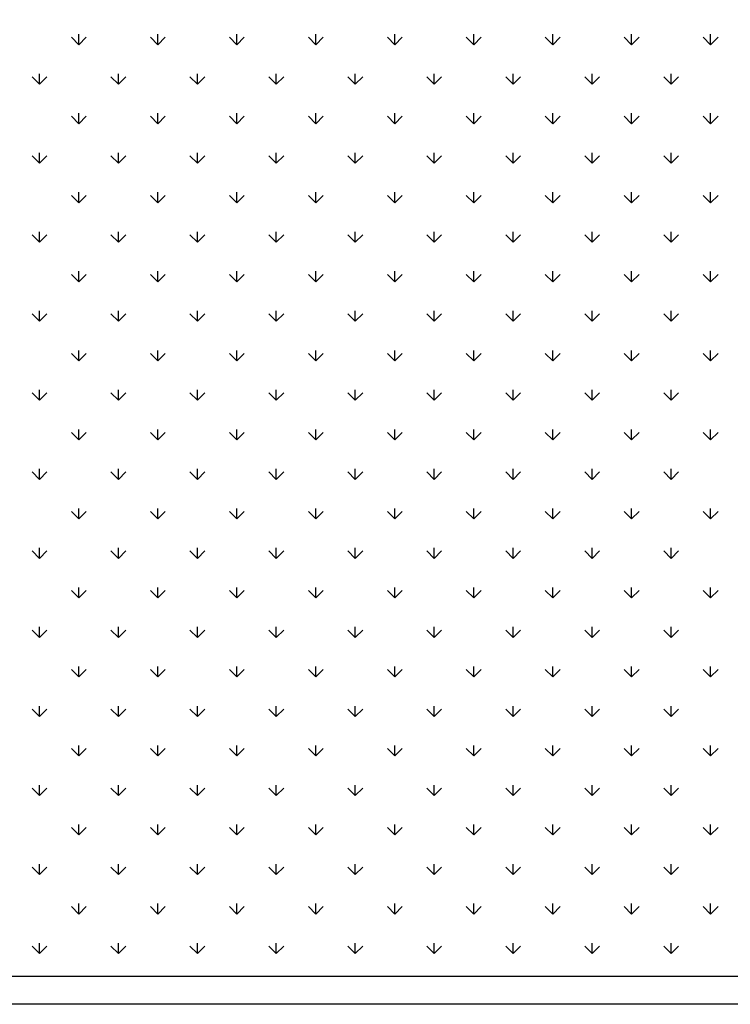
# Model space of a CAD drawing. Extents: x 3668 to 12223, y -4097 to 1843.
# Drawn here: x 10696 to 10709, y -153 to -135 of the extents above; entities that cross this region are included whole.
import ezdxf

# ---------------------------------------------------------------- set-up
doc = ezdxf.new("R2010")
doc.units = 0
doc.header["$MEASUREMENT"] = 0
doc.layers.get('Defpoints').update_dxf_attribs({"linetype": 'CONTINUOUS'})
for name, color, linetype in [('10VBZ1250', 7, 'CONTINUOUS'), ('COTAS', 1, 'CONTINUOUS'), ('Default', 7, 'CONTINUOUS')]:
    doc.layers.add(name, color=color, linetype=linetype)
doc.dimstyles.new('JUAN4', dxfattribs={"dimtxt": 30, "dimasz": 19, "dimexe": 10, "dimexo": 30, "dimgap": 10, "dimtad": 3, "dimdec": 1, "dimdsep": 46, "dimtxsty": 'Standard', "dimcen": 5, "dimclrd": 256, "dimclre": 256, "dimclrt": 1, "dimadec": 0, "dimazin": 0, "dimtp": 0.5, "dimtm": 0.5, "dimtfac": 0.125, "dimtdec": 1, "dimtofl": 0, "dimtmove": 0, "dimatfit": 0, "dimfxl": 1, "dimtolj": 1, "dimtzin": 0, "dimarcsym": 0})

# ---------------------------------------------------------------- blocks, each defined once
blk = doc.blocks.new('*D27')
at = {"layer": 'COTAS', "lineweight": -2, "transparency": 16777216}
for p, q in [((10099.367, -172.127), (10099.367, -602.621)), ((10765.878, -227.127), (10765.878, -602.621)), ((10118.367, -592.621), (10746.878, -592.621))]:
    blk.add_line(p, q, dxfattribs=at)
at = {"layer": 'COTAS', "transparency": 16777216}
for points in [[(10118.367, -589.455), (10118.367, -595.788), (10099.367, -592.621)], [(10746.878, -589.455), (10746.878, -595.788), (10765.878, -592.621)]]:
    blk.add_solid(points, dxfattribs=at)
at = {"layer": 'Defpoints', "color": 0, "transparency": 16777216}
for p in [(10099.367, -142.127), (10765.878, -197.127), (10765.878, -592.621)]:
    blk.add_point(p, dxfattribs=at)
at = {"layer": 'COTAS', "color": 1, "transparency": 16777216, "insert": (10432.623, -567.621), "char_height": 30, "attachment_point": 5}
blk.add_mtext('\\A1;666.5', dxfattribs=at)
blk = doc.blocks.new('*D42')
at = {"layer": 'COTAS', "lineweight": -2, "transparency": 16777216}
for p, q in [((10726.757, 355.063), (11249.499, 355.063)), ((11239.499, -402.737), (11239.499, 336.063)), ((10747.138, -421.737), (11249.499, -421.737))]:
    blk.add_line(p, q, dxfattribs=at)
at = {"layer": 'COTAS', "transparency": 16777216}
for points in [[(11236.332, 336.063), (11242.666, 336.063), (11239.499, 355.063)], [(11236.332, -402.737), (11242.666, -402.737), (11239.499, -421.737)]]:
    blk.add_solid(points, dxfattribs=at)
at = {"layer": 'Defpoints', "color": 0, "transparency": 16777216}
for p in [(10696.757, 355.063), (11239.499, 355.063), (10717.138, -421.737)]:
    blk.add_point(p, dxfattribs=at)
at = {"layer": 'COTAS', "color": 1, "transparency": 16777216, "insert": (11214.499, -33.337), "char_height": 30, "attachment_point": 5, "rotation": 90}
blk.add_mtext('\\A1;776.8', dxfattribs=at)
blk = doc.blocks.new('*D43')
at = {"layer": 'COTAS', "lineweight": -2, "transparency": 16777216}
for p, q in [((10679.467, 249.063), (11061.995, 249.063)), ((11051.995, -402.737), (11051.995, 230.063)), ((10747.138, -421.737), (11061.995, -421.737))]:
    blk.add_line(p, q, dxfattribs=at)
at = {"layer": 'COTAS', "transparency": 16777216}
for points in [[(11048.828, 230.063), (11055.161, 230.063), (11051.995, 249.063)], [(11048.828, -402.737), (11055.161, -402.737), (11051.995, -421.737)]]:
    blk.add_solid(points, dxfattribs=at)
at = {"layer": 'Defpoints', "color": 0, "transparency": 16777216}
for p in [(10649.467, 249.063), (11051.995, 249.063), (10717.138, -421.737)]:
    blk.add_point(p, dxfattribs=at)
at = {"layer": 'COTAS', "color": 1, "transparency": 16777216, "insert": (11026.995, -86.337), "char_height": 30, "attachment_point": 5, "rotation": 90}
blk.add_mtext('\\A1;670.8', dxfattribs=at)

msp = doc.modelspace()

# ---------------------------------------------------------------- linework, layer by layer
at = {"layer": '10VBZ1250', "color": 7, "linetype": 'Continuous'}
for p, q in [((10719.857, -152.237), (10220.877, -152.237)), ((10719.857, -152.737), (10220.877, -152.737))]:
    msp.add_line(p, q, dxfattribs=at)
at = {"layer": 'Default'}
for p, q in [((10697.111, -135.565), (10696.979, -135.433)), ((10697.111, -135.565), (10697.111, -135.378)), ((10697.111, -135.565), (10697.244, -135.433)), ((10698.526, -135.565), (10698.393, -135.433)), ((10698.526, -135.565), (10698.526, -135.378)), ((10698.526, -135.565), (10698.658, -135.433)), ((10699.94, -135.565), (10699.807, -135.433)), ((10699.94, -135.565), (10699.94, -135.378)), ((10699.94, -135.565), (10700.072, -135.433)), ((10701.354, -135.565), (10701.221, -135.433)), ((10701.354, -135.565), (10701.354, -135.378)), ((10701.354, -135.565), (10701.487, -135.433)), ((10702.768, -135.565), (10702.636, -135.433)), ((10702.768, -135.565), (10702.768, -135.378)), ((10702.768, -135.565), (10702.901, -135.433)), ((10704.182, -135.565), (10704.05, -135.433)), ((10704.182, -135.565), (10704.182, -135.378)), ((10704.182, -135.565), (10704.315, -135.433)), ((10705.597, -135.565), (10705.464, -135.433)), ((10705.597, -135.565), (10705.597, -135.378)), ((10705.597, -135.565), (10705.729, -135.433)), ((10707.011, -135.565), (10706.878, -135.433)), ((10707.011, -135.565), (10707.011, -135.378)), ((10707.011, -135.565), (10707.143, -135.433)), ((10708.425, -135.565), (10708.293, -135.433)), ((10708.425, -135.565), (10708.425, -135.378)), ((10708.425, -135.565), (10708.558, -135.433)), ((10696.404, -136.272), (10696.272, -136.14)), ((10696.404, -136.272), (10696.404, -136.085)), ((10696.404, -136.272), (10696.537, -136.14)), ((10697.818, -136.272), (10697.686, -136.14)), ((10697.818, -136.272), (10697.818, -136.085)), ((10697.818, -136.272), (10697.951, -136.14)), ((10699.233, -136.272), (10699.1, -136.14)), ((10699.233, -136.272), (10699.233, -136.085)), ((10699.233, -136.272), (10699.365, -136.14)), ((10700.647, -136.272), (10700.514, -136.14)), ((10700.647, -136.272), (10700.647, -136.085)), ((10700.647, -136.272), (10700.78, -136.14)), ((10702.061, -136.272), (10701.929, -136.14)), ((10702.061, -136.272), (10702.061, -136.085)), ((10702.061, -136.272), (10702.194, -136.14)), ((10703.475, -136.272), (10703.343, -136.14)), ((10703.475, -136.272), (10703.475, -136.085)), ((10703.475, -136.272), (10703.608, -136.14)), ((10704.89, -136.272), (10704.757, -136.14)), ((10704.89, -136.272), (10704.89, -136.085)), ((10704.89, -136.272), (10705.022, -136.14)), ((10706.304, -136.272), (10706.171, -136.14)), ((10706.304, -136.272), (10706.304, -136.085)), ((10706.304, -136.272), (10706.436, -136.14)), ((10707.718, -136.272), (10707.585, -136.14)), ((10707.718, -136.272), (10707.718, -136.085)), ((10707.718, -136.272), (10707.851, -136.14)), ((10697.111, -136.98), (10696.979, -136.847)), ((10697.111, -136.98), (10697.111, -136.792)), ((10697.111, -136.98), (10697.244, -136.847)), ((10698.526, -136.98), (10698.393, -136.847)), ((10698.526, -136.98), (10698.526, -136.792)), ((10698.526, -136.98), (10698.658, -136.847)), ((10699.94, -136.98), (10699.807, -136.847)), ((10699.94, -136.98), (10699.94, -136.792)), ((10699.94, -136.98), (10700.072, -136.847)), ((10701.354, -136.98), (10701.221, -136.847)), ((10701.354, -136.98), (10701.354, -136.792)), ((10701.354, -136.98), (10701.487, -136.847)), ((10702.768, -136.98), (10702.636, -136.847)), ((10702.768, -136.98), (10702.768, -136.792)), ((10702.768, -136.98), (10702.901, -136.847)), ((10704.182, -136.98), (10704.05, -136.847)), ((10704.182, -136.98), (10704.182, -136.792)), ((10704.182, -136.98), (10704.315, -136.847)), ((10705.597, -136.98), (10705.464, -136.847)), ((10705.597, -136.98), (10705.597, -136.792)), ((10705.597, -136.98), (10705.729, -136.847)), ((10707.011, -136.98), (10706.878, -136.847)), ((10707.011, -136.98), (10707.011, -136.792)), ((10707.011, -136.98), (10707.143, -136.847)), ((10708.425, -136.98), (10708.293, -136.847)), ((10708.425, -136.98), (10708.425, -136.792)), ((10708.425, -136.98), (10708.558, -136.847)), ((10696.404, -137.687), (10696.272, -137.554)), ((10696.404, -137.687), (10696.404, -137.499)), ((10696.404, -137.687), (10696.537, -137.554)), ((10697.818, -137.687), (10697.686, -137.554)), ((10697.818, -137.687), (10697.818, -137.499)), ((10697.818, -137.687), (10697.951, -137.554)), ((10699.233, -137.687), (10699.1, -137.554)), ((10699.233, -137.687), (10699.233, -137.499)), ((10699.233, -137.687), (10699.365, -137.554)), ((10700.647, -137.687), (10700.514, -137.554)), ((10700.647, -137.687), (10700.647, -137.499)), ((10700.647, -137.687), (10700.78, -137.554)), ((10702.061, -137.687), (10701.929, -137.554)), ((10702.061, -137.687), (10702.061, -137.499)), ((10702.061, -137.687), (10702.194, -137.554)), ((10703.475, -137.687), (10703.343, -137.554)), ((10703.475, -137.687), (10703.475, -137.499)), ((10703.475, -137.687), (10703.608, -137.554)), ((10704.89, -137.687), (10704.757, -137.554)), ((10704.89, -137.687), (10704.89, -137.499)), ((10704.89, -137.687), (10705.022, -137.554)), ((10706.304, -137.687), (10706.171, -137.554)), ((10706.304, -137.687), (10706.304, -137.499)), ((10706.304, -137.687), (10706.436, -137.554)), ((10707.718, -137.687), (10707.585, -137.554)), ((10707.718, -137.687), (10707.718, -137.499)), ((10707.718, -137.687), (10707.851, -137.554)), ((10697.111, -138.394), (10696.979, -138.261)), ((10697.111, -138.394), (10697.111, -138.206)), ((10697.111, -138.394), (10697.244, -138.261)), ((10698.526, -138.394), (10698.393, -138.261)), ((10698.526, -138.394), (10698.526, -138.206)), ((10698.526, -138.394), (10698.658, -138.261)), ((10699.94, -138.394), (10699.807, -138.261)), ((10699.94, -138.394), (10699.94, -138.206)), ((10699.94, -138.394), (10700.072, -138.261)), ((10701.354, -138.394), (10701.221, -138.261)), ((10701.354, -138.394), (10701.354, -138.206)), ((10701.354, -138.394), (10701.487, -138.261)), ((10702.768, -138.394), (10702.636, -138.261)), ((10702.768, -138.394), (10702.768, -138.206)), ((10702.768, -138.394), (10702.901, -138.261)), ((10704.182, -138.394), (10704.05, -138.261)), ((10704.182, -138.394), (10704.182, -138.206)), ((10704.182, -138.394), (10704.315, -138.261)), ((10705.597, -138.394), (10705.464, -138.261)), ((10705.597, -138.394), (10705.597, -138.206)), ((10705.597, -138.394), (10705.729, -138.261)), ((10707.011, -138.394), (10706.878, -138.261)), ((10707.011, -138.394), (10707.011, -138.206)), ((10707.011, -138.394), (10707.143, -138.261)), ((10708.425, -138.394), (10708.293, -138.261)), ((10708.425, -138.394), (10708.425, -138.206)), ((10708.425, -138.394), (10708.558, -138.261)), ((10696.404, -139.101), (10696.272, -138.968)), ((10696.404, -139.101), (10696.404, -138.913)), ((10696.404, -139.101), (10696.537, -138.968)), ((10697.818, -139.101), (10697.686, -138.968)), ((10697.818, -139.101), (10697.818, -138.913)), ((10697.818, -139.101), (10697.951, -138.968)), ((10699.233, -139.101), (10699.1, -138.968)), ((10699.233, -139.101), (10699.233, -138.913)), ((10699.233, -139.101), (10699.365, -138.968)), ((10700.647, -139.101), (10700.514, -138.968)), ((10700.647, -139.101), (10700.647, -138.913)), ((10700.647, -139.101), (10700.78, -138.968)), ((10702.061, -139.101), (10701.929, -138.968)), ((10702.061, -139.101), (10702.061, -138.913)), ((10702.061, -139.101), (10702.194, -138.968)), ((10703.475, -139.101), (10703.343, -138.968)), ((10703.475, -139.101), (10703.475, -138.913)), ((10703.475, -139.101), (10703.608, -138.968)), ((10704.89, -139.101), (10704.757, -138.968)), ((10704.89, -139.101), (10704.89, -138.913)), ((10704.89, -139.101), (10705.022, -138.968)), ((10706.304, -139.101), (10706.171, -138.968)), ((10706.304, -139.101), (10706.304, -138.913)), ((10706.304, -139.101), (10706.436, -138.968)), ((10707.718, -139.101), (10707.585, -138.968)), ((10707.718, -139.101), (10707.718, -138.913)), ((10707.718, -139.101), (10707.851, -138.968)), ((10697.111, -139.808), (10696.979, -139.675)), ((10697.111, -139.808), (10697.111, -139.62)), ((10697.111, -139.808), (10697.244, -139.675)), ((10698.526, -139.808), (10698.393, -139.675)), ((10698.526, -139.808), (10698.526, -139.62)), ((10698.526, -139.808), (10698.658, -139.675)), ((10699.94, -139.808), (10699.807, -139.675)), ((10699.94, -139.808), (10699.94, -139.62)), ((10699.94, -139.808), (10700.072, -139.675)), ((10701.354, -139.808), (10701.221, -139.675)), ((10701.354, -139.808), (10701.354, -139.62)), ((10701.354, -139.808), (10701.487, -139.675)), ((10702.768, -139.808), (10702.636, -139.675)), ((10702.768, -139.808), (10702.768, -139.62)), ((10702.768, -139.808), (10702.901, -139.675)), ((10704.182, -139.808), (10704.05, -139.675)), ((10704.182, -139.808), (10704.182, -139.62)), ((10704.182, -139.808), (10704.315, -139.675)), ((10705.597, -139.808), (10705.464, -139.675)), ((10705.597, -139.808), (10705.597, -139.62)), ((10705.597, -139.808), (10705.729, -139.675)), ((10707.011, -139.808), (10706.878, -139.675)), ((10707.011, -139.808), (10707.011, -139.62)), ((10707.011, -139.808), (10707.143, -139.675)), ((10708.425, -139.808), (10708.293, -139.675)), ((10708.425, -139.808), (10708.425, -139.62)), ((10708.425, -139.808), (10708.558, -139.675)), ((10696.404, -140.515), (10696.272, -140.382)), ((10696.404, -140.515), (10696.404, -140.328)), ((10696.404, -140.515), (10696.537, -140.382)), ((10697.818, -140.515), (10697.686, -140.382)), ((10697.818, -140.515), (10697.818, -140.328)), ((10697.818, -140.515), (10697.951, -140.382)), ((10699.233, -140.515), (10699.1, -140.382)), ((10699.233, -140.515), (10699.233, -140.328)), ((10699.233, -140.515), (10699.365, -140.382)), ((10700.647, -140.515), (10700.514, -140.382)), ((10700.647, -140.515), (10700.647, -140.328)), ((10700.647, -140.515), (10700.78, -140.382)), ((10702.061, -140.515), (10701.929, -140.382)), ((10702.061, -140.515), (10702.061, -140.328)), ((10702.061, -140.515), (10702.194, -140.382)), ((10703.475, -140.515), (10703.343, -140.382)), ((10703.475, -140.515), (10703.475, -140.328)), ((10703.475, -140.515), (10703.608, -140.382)), ((10704.89, -140.515), (10704.757, -140.382)), ((10704.89, -140.515), (10704.89, -140.328)), ((10704.89, -140.515), (10705.022, -140.382)), ((10706.304, -140.515), (10706.171, -140.382)), ((10706.304, -140.515), (10706.304, -140.328)), ((10706.304, -140.515), (10706.436, -140.382)), ((10707.718, -140.515), (10707.585, -140.382)), ((10707.718, -140.515), (10707.718, -140.328)), ((10707.718, -140.515), (10707.851, -140.382)), ((10697.111, -141.222), (10696.979, -141.09)), ((10697.111, -141.222), (10697.111, -141.035)), ((10697.111, -141.222), (10697.244, -141.09)), ((10698.526, -141.222), (10698.393, -141.09)), ((10698.526, -141.222), (10698.526, -141.035)), ((10698.526, -141.222), (10698.658, -141.09)), ((10699.94, -141.222), (10699.807, -141.09)), ((10699.94, -141.222), (10699.94, -141.035)), ((10699.94, -141.222), (10700.072, -141.09)), ((10701.354, -141.222), (10701.221, -141.09)), ((10701.354, -141.222), (10701.354, -141.035)), ((10701.354, -141.222), (10701.487, -141.09)), ((10702.768, -141.222), (10702.636, -141.09)), ((10702.768, -141.222), (10702.768, -141.035)), ((10702.768, -141.222), (10702.901, -141.09)), ((10704.182, -141.222), (10704.05, -141.09)), ((10704.182, -141.222), (10704.182, -141.035)), ((10704.182, -141.222), (10704.315, -141.09)), ((10705.597, -141.222), (10705.464, -141.09)), ((10705.597, -141.222), (10705.597, -141.035)), ((10705.597, -141.222), (10705.729, -141.09)), ((10707.011, -141.222), (10706.878, -141.09)), ((10707.011, -141.222), (10707.011, -141.035)), ((10707.011, -141.222), (10707.143, -141.09)), ((10708.425, -141.222), (10708.293, -141.09)), ((10708.425, -141.222), (10708.425, -141.035)), ((10708.425, -141.222), (10708.558, -141.09)), ((10696.404, -141.929), (10696.272, -141.797)), ((10696.404, -141.929), (10696.404, -141.742)), ((10696.404, -141.929), (10696.537, -141.797)), ((10697.818, -141.929), (10697.686, -141.797)), ((10697.818, -141.929), (10697.818, -141.742)), ((10697.818, -141.929), (10697.951, -141.797)), ((10699.233, -141.929), (10699.1, -141.797)), ((10699.233, -141.929), (10699.233, -141.742)), ((10699.233, -141.929), (10699.365, -141.797)), ((10700.647, -141.929), (10700.514, -141.797)), ((10700.647, -141.929), (10700.647, -141.742)), ((10700.647, -141.929), (10700.78, -141.797)), ((10702.061, -141.929), (10701.929, -141.797)), ((10702.061, -141.929), (10702.061, -141.742)), ((10702.061, -141.929), (10702.194, -141.797)), ((10703.475, -141.929), (10703.343, -141.797)), ((10703.475, -141.929), (10703.475, -141.742)), ((10703.475, -141.929), (10703.608, -141.797)), ((10704.89, -141.929), (10704.757, -141.797)), ((10704.89, -141.929), (10704.89, -141.742)), ((10704.89, -141.929), (10705.022, -141.797)), ((10706.304, -141.929), (10706.171, -141.797)), ((10706.304, -141.929), (10706.304, -141.742)), ((10706.304, -141.929), (10706.436, -141.797)), ((10707.718, -141.929), (10707.585, -141.797)), ((10707.718, -141.929), (10707.718, -141.742)), ((10707.718, -141.929), (10707.851, -141.797)), ((10697.111, -142.636), (10696.979, -142.504)), ((10697.111, -142.636), (10697.111, -142.449)), ((10697.111, -142.636), (10697.244, -142.504)), ((10698.526, -142.636), (10698.393, -142.504)), ((10698.526, -142.636), (10698.526, -142.449)), ((10698.526, -142.636), (10698.658, -142.504)), ((10699.94, -142.636), (10699.807, -142.504)), ((10699.94, -142.636), (10699.94, -142.449)), ((10699.94, -142.636), (10700.072, -142.504)), ((10701.354, -142.636), (10701.221, -142.504)), ((10701.354, -142.636), (10701.354, -142.449)), ((10701.354, -142.636), (10701.487, -142.504)), ((10702.768, -142.636), (10702.636, -142.504)), ((10702.768, -142.636), (10702.768, -142.449)), ((10702.768, -142.636), (10702.901, -142.504)), ((10704.182, -142.636), (10704.05, -142.504)), ((10704.182, -142.636), (10704.182, -142.449)), ((10704.182, -142.636), (10704.315, -142.504)), ((10705.597, -142.636), (10705.464, -142.504)), ((10705.597, -142.636), (10705.597, -142.449)), ((10705.597, -142.636), (10705.729, -142.504)), ((10707.011, -142.636), (10706.878, -142.504)), ((10707.011, -142.636), (10707.011, -142.449)), ((10707.011, -142.636), (10707.143, -142.504)), ((10708.425, -142.636), (10708.293, -142.504)), ((10708.425, -142.636), (10708.425, -142.449)), ((10708.425, -142.636), (10708.558, -142.504)), ((10696.404, -143.343), (10696.272, -143.211)), ((10696.404, -143.343), (10696.404, -143.156)), ((10696.404, -143.343), (10696.537, -143.211)), ((10697.818, -143.343), (10697.686, -143.211)), ((10697.818, -143.343), (10697.818, -143.156)), ((10697.818, -143.343), (10697.951, -143.211)), ((10699.233, -143.343), (10699.1, -143.211)), ((10699.233, -143.343), (10699.233, -143.156)), ((10699.233, -143.343), (10699.365, -143.211)), ((10700.647, -143.343), (10700.514, -143.211)), ((10700.647, -143.343), (10700.647, -143.156)), ((10700.647, -143.343), (10700.78, -143.211)), ((10702.061, -143.343), (10701.929, -143.211)), ((10702.061, -143.343), (10702.061, -143.156)), ((10702.061, -143.343), (10702.194, -143.211)), ((10703.475, -143.343), (10703.343, -143.211)), ((10703.475, -143.343), (10703.475, -143.156)), ((10703.475, -143.343), (10703.608, -143.211)), ((10704.89, -143.343), (10704.757, -143.211)), ((10704.89, -143.343), (10704.89, -143.156)), ((10704.89, -143.343), (10705.022, -143.211)), ((10706.304, -143.343), (10706.171, -143.211)), ((10706.304, -143.343), (10706.304, -143.156)), ((10706.304, -143.343), (10706.436, -143.211)), ((10707.718, -143.343), (10707.585, -143.211)), ((10707.718, -143.343), (10707.718, -143.156)), ((10707.718, -143.343), (10707.851, -143.211)), ((10697.111, -144.051), (10696.979, -143.918)), ((10697.111, -144.051), (10697.111, -143.863)), ((10697.111, -144.051), (10697.244, -143.918)), ((10698.526, -144.051), (10698.393, -143.918)), ((10698.526, -144.051), (10698.526, -143.863)), ((10698.526, -144.051), (10698.658, -143.918)), ((10699.94, -144.051), (10699.807, -143.918)), ((10699.94, -144.051), (10699.94, -143.863)), ((10699.94, -144.051), (10700.072, -143.918)), ((10701.354, -144.051), (10701.221, -143.918)), ((10701.354, -144.051), (10701.354, -143.863)), ((10701.354, -144.051), (10701.487, -143.918)), ((10702.768, -144.051), (10702.636, -143.918)), ((10702.768, -144.051), (10702.768, -143.863)), ((10702.768, -144.051), (10702.901, -143.918)), ((10704.182, -144.051), (10704.05, -143.918)), ((10704.182, -144.051), (10704.182, -143.863)), ((10704.182, -144.051), (10704.315, -143.918)), ((10705.597, -144.051), (10705.464, -143.918)), ((10705.597, -144.051), (10705.597, -143.863)), ((10705.597, -144.051), (10705.729, -143.918)), ((10707.011, -144.051), (10706.878, -143.918)), ((10707.011, -144.051), (10707.011, -143.863)), ((10707.011, -144.051), (10707.143, -143.918)), ((10708.425, -144.051), (10708.293, -143.918)), ((10708.425, -144.051), (10708.425, -143.863)), ((10708.425, -144.051), (10708.558, -143.918)), ((10696.404, -144.758), (10696.272, -144.625)), ((10696.404, -144.758), (10696.404, -144.57)), ((10696.404, -144.758), (10696.537, -144.625)), ((10697.818, -144.758), (10697.686, -144.625)), ((10697.818, -144.758), (10697.818, -144.57)), ((10697.818, -144.758), (10697.951, -144.625)), ((10699.233, -144.758), (10699.1, -144.625)), ((10699.233, -144.758), (10699.233, -144.57)), ((10699.233, -144.758), (10699.365, -144.625)), ((10700.647, -144.758), (10700.514, -144.625)), ((10700.647, -144.758), (10700.647, -144.57)), ((10700.647, -144.758), (10700.78, -144.625)), ((10702.061, -144.758), (10701.929, -144.625)), ((10702.061, -144.758), (10702.061, -144.57)), ((10702.061, -144.758), (10702.194, -144.625)), ((10703.475, -144.758), (10703.343, -144.625)), ((10703.475, -144.758), (10703.475, -144.57)), ((10703.475, -144.758), (10703.608, -144.625)), ((10704.89, -144.758), (10704.757, -144.625)), ((10704.89, -144.758), (10704.89, -144.57)), ((10704.89, -144.758), (10705.022, -144.625)), ((10706.304, -144.758), (10706.171, -144.625)), ((10706.304, -144.758), (10706.304, -144.57)), ((10706.304, -144.758), (10706.436, -144.625)), ((10707.718, -144.758), (10707.585, -144.625)), ((10707.718, -144.758), (10707.718, -144.57)), ((10707.718, -144.758), (10707.851, -144.625)), ((10697.111, -145.465), (10696.979, -145.332)), ((10697.111, -145.465), (10697.111, -145.277)), ((10697.111, -145.465), (10697.244, -145.332)), ((10698.526, -145.465), (10698.393, -145.332)), ((10698.526, -145.465), (10698.526, -145.277)), ((10698.526, -145.465), (10698.658, -145.332)), ((10699.94, -145.465), (10699.807, -145.332)), ((10699.94, -145.465), (10699.94, -145.277)), ((10699.94, -145.465), (10700.072, -145.332)), ((10701.354, -145.465), (10701.221, -145.332)), ((10701.354, -145.465), (10701.354, -145.277)), ((10701.354, -145.465), (10701.487, -145.332)), ((10702.768, -145.465), (10702.636, -145.332)), ((10702.768, -145.465), (10702.768, -145.277)), ((10702.768, -145.465), (10702.901, -145.332)), ((10704.182, -145.465), (10704.05, -145.332)), ((10704.182, -145.465), (10704.182, -145.277)), ((10704.182, -145.465), (10704.315, -145.332)), ((10705.597, -145.465), (10705.464, -145.332)), ((10705.597, -145.465), (10705.597, -145.277)), ((10705.597, -145.465), (10705.729, -145.332)), ((10707.011, -145.465), (10706.878, -145.332)), ((10707.011, -145.465), (10707.011, -145.277)), ((10707.011, -145.465), (10707.143, -145.332)), ((10708.425, -145.465), (10708.293, -145.332)), ((10708.425, -145.465), (10708.425, -145.277)), ((10708.425, -145.465), (10708.558, -145.332)), ((10696.404, -146.172), (10696.272, -146.039)), ((10696.404, -146.172), (10696.404, -145.984)), ((10696.404, -146.172), (10696.537, -146.039)), ((10697.818, -146.172), (10697.686, -146.039)), ((10697.818, -146.172), (10697.818, -145.984)), ((10697.818, -146.172), (10697.951, -146.039)), ((10699.233, -146.172), (10699.1, -146.039)), ((10699.233, -146.172), (10699.233, -145.984)), ((10699.233, -146.172), (10699.365, -146.039)), ((10700.647, -146.172), (10700.514, -146.039)), ((10700.647, -146.172), (10700.647, -145.984)), ((10700.647, -146.172), (10700.78, -146.039)), ((10702.061, -146.172), (10701.929, -146.039)), ((10702.061, -146.172), (10702.061, -145.984)), ((10702.061, -146.172), (10702.194, -146.039)), ((10703.475, -146.172), (10703.343, -146.039)), ((10703.475, -146.172), (10703.475, -145.984)), ((10703.475, -146.172), (10703.608, -146.039)), ((10704.89, -146.172), (10704.757, -146.039)), ((10704.89, -146.172), (10704.89, -145.984)), ((10704.89, -146.172), (10705.022, -146.039)), ((10706.304, -146.172), (10706.171, -146.039)), ((10706.304, -146.172), (10706.304, -145.984)), ((10706.304, -146.172), (10706.436, -146.039)), ((10707.718, -146.172), (10707.585, -146.039)), ((10707.718, -146.172), (10707.718, -145.984)), ((10707.718, -146.172), (10707.851, -146.039)), ((10697.111, -146.879), (10696.979, -146.746)), ((10697.111, -146.879), (10697.111, -146.691)), ((10697.111, -146.879), (10697.244, -146.746)), ((10698.526, -146.879), (10698.393, -146.746)), ((10698.526, -146.879), (10698.526, -146.691)), ((10698.526, -146.879), (10698.658, -146.746)), ((10699.94, -146.879), (10699.807, -146.746)), ((10699.94, -146.879), (10699.94, -146.691)), ((10699.94, -146.879), (10700.072, -146.746)), ((10701.354, -146.879), (10701.221, -146.746)), ((10701.354, -146.879), (10701.354, -146.691)), ((10701.354, -146.879), (10701.487, -146.746)), ((10702.768, -146.879), (10702.636, -146.746)), ((10702.768, -146.879), (10702.768, -146.691)), ((10702.768, -146.879), (10702.901, -146.746)), ((10704.182, -146.879), (10704.05, -146.746)), ((10704.182, -146.879), (10704.182, -146.691)), ((10704.182, -146.879), (10704.315, -146.746)), ((10705.597, -146.879), (10705.464, -146.746)), ((10705.597, -146.879), (10705.597, -146.691)), ((10705.597, -146.879), (10705.729, -146.746)), ((10707.011, -146.879), (10706.878, -146.746)), ((10707.011, -146.879), (10707.011, -146.691)), ((10707.011, -146.879), (10707.143, -146.746)), ((10708.425, -146.879), (10708.293, -146.746)), ((10708.425, -146.879), (10708.425, -146.691)), ((10708.425, -146.879), (10708.558, -146.746)), ((10696.404, -147.586), (10696.272, -147.454)), ((10696.404, -147.586), (10696.404, -147.399)), ((10696.404, -147.586), (10696.537, -147.454)), ((10697.818, -147.586), (10697.686, -147.454)), ((10697.818, -147.586), (10697.818, -147.399)), ((10697.818, -147.586), (10697.951, -147.454)), ((10699.233, -147.586), (10699.1, -147.454)), ((10699.233, -147.586), (10699.233, -147.399)), ((10699.233, -147.586), (10699.365, -147.454)), ((10700.647, -147.586), (10700.514, -147.454)), ((10700.647, -147.586), (10700.647, -147.399)), ((10700.647, -147.586), (10700.78, -147.454)), ((10702.061, -147.586), (10701.929, -147.454)), ((10702.061, -147.586), (10702.061, -147.399)), ((10702.061, -147.586), (10702.194, -147.454)), ((10703.475, -147.586), (10703.343, -147.454)), ((10703.475, -147.586), (10703.475, -147.399)), ((10703.475, -147.586), (10703.608, -147.454)), ((10704.89, -147.586), (10704.757, -147.454)), ((10704.89, -147.586), (10704.89, -147.399)), ((10704.89, -147.586), (10705.022, -147.454)), ((10706.304, -147.586), (10706.171, -147.454)), ((10706.304, -147.586), (10706.304, -147.399)), ((10706.304, -147.586), (10706.436, -147.454)), ((10707.718, -147.586), (10707.585, -147.454)), ((10707.718, -147.586), (10707.718, -147.399)), ((10707.718, -147.586), (10707.851, -147.454)), ((10697.111, -148.293), (10696.979, -148.161)), ((10697.111, -148.293), (10697.111, -148.106)), ((10697.111, -148.293), (10697.244, -148.161)), ((10698.526, -148.293), (10698.393, -148.161)), ((10698.526, -148.293), (10698.526, -148.106)), ((10698.526, -148.293), (10698.658, -148.161)), ((10699.94, -148.293), (10699.807, -148.161)), ((10699.94, -148.293), (10699.94, -148.106)), ((10699.94, -148.293), (10700.072, -148.161)), ((10701.354, -148.293), (10701.221, -148.161)), ((10701.354, -148.293), (10701.354, -148.106)), ((10701.354, -148.293), (10701.487, -148.161)), ((10702.768, -148.293), (10702.636, -148.161)), ((10702.768, -148.293), (10702.768, -148.106)), ((10702.768, -148.293), (10702.901, -148.161)), ((10704.182, -148.293), (10704.05, -148.161)), ((10704.182, -148.293), (10704.182, -148.106)), ((10704.182, -148.293), (10704.315, -148.161)), ((10705.597, -148.293), (10705.464, -148.161)), ((10705.597, -148.293), (10705.597, -148.106)), ((10705.597, -148.293), (10705.729, -148.161)), ((10707.011, -148.293), (10706.878, -148.161)), ((10707.011, -148.293), (10707.011, -148.106)), ((10707.011, -148.293), (10707.143, -148.161)), ((10708.425, -148.293), (10708.293, -148.161)), ((10708.425, -148.293), (10708.425, -148.106)), ((10708.425, -148.293), (10708.558, -148.161)), ((10696.404, -149), (10696.272, -148.868)), ((10696.404, -149), (10696.404, -148.813)), ((10696.404, -149), (10696.537, -148.868)), ((10697.818, -149), (10697.686, -148.868)), ((10697.818, -149), (10697.818, -148.813)), ((10697.818, -149), (10697.951, -148.868)), ((10699.233, -149), (10699.1, -148.868)), ((10699.233, -149), (10699.233, -148.813)), ((10699.233, -149), (10699.365, -148.868)), ((10700.647, -149), (10700.514, -148.868)), ((10700.647, -149), (10700.647, -148.813)), ((10700.647, -149), (10700.78, -148.868)), ((10702.061, -149), (10701.929, -148.868)), ((10702.061, -149), (10702.061, -148.813)), ((10702.061, -149), (10702.194, -148.868)), ((10703.475, -149), (10703.343, -148.868)), ((10703.475, -149), (10703.475, -148.813)), ((10703.475, -149), (10703.608, -148.868)), ((10704.89, -149), (10704.757, -148.868)), ((10704.89, -149), (10704.89, -148.813)), ((10704.89, -149), (10705.022, -148.868)), ((10706.304, -149), (10706.171, -148.868)), ((10706.304, -149), (10706.304, -148.813)), ((10706.304, -149), (10706.436, -148.868)), ((10707.718, -149), (10707.585, -148.868)), ((10707.718, -149), (10707.718, -148.813)), ((10707.718, -149), (10707.851, -148.868)), ((10697.111, -149.707), (10696.979, -149.575)), ((10697.111, -149.707), (10697.111, -149.52)), ((10697.111, -149.707), (10697.244, -149.575)), ((10698.526, -149.707), (10698.393, -149.575)), ((10698.526, -149.707), (10698.526, -149.52)), ((10698.526, -149.707), (10698.658, -149.575)), ((10699.94, -149.707), (10699.807, -149.575)), ((10699.94, -149.707), (10699.94, -149.52)), ((10699.94, -149.707), (10700.072, -149.575)), ((10701.354, -149.707), (10701.221, -149.575)), ((10701.354, -149.707), (10701.354, -149.52)), ((10701.354, -149.707), (10701.487, -149.575)), ((10702.768, -149.707), (10702.636, -149.575)), ((10702.768, -149.707), (10702.768, -149.52)), ((10702.768, -149.707), (10702.901, -149.575)), ((10704.182, -149.707), (10704.05, -149.575)), ((10704.182, -149.707), (10704.182, -149.52)), ((10704.182, -149.707), (10704.315, -149.575)), ((10705.597, -149.707), (10705.464, -149.575)), ((10705.597, -149.707), (10705.597, -149.52)), ((10705.597, -149.707), (10705.729, -149.575)), ((10707.011, -149.707), (10706.878, -149.575)), ((10707.011, -149.707), (10707.011, -149.52)), ((10707.011, -149.707), (10707.143, -149.575)), ((10708.425, -149.707), (10708.293, -149.575)), ((10708.425, -149.707), (10708.425, -149.52)), ((10708.425, -149.707), (10708.558, -149.575)), ((10696.404, -150.415), (10696.272, -150.282)), ((10696.404, -150.415), (10696.404, -150.227)), ((10696.404, -150.415), (10696.537, -150.282)), ((10697.818, -150.415), (10697.686, -150.282)), ((10697.818, -150.415), (10697.818, -150.227)), ((10697.818, -150.415), (10697.951, -150.282)), ((10699.233, -150.415), (10699.1, -150.282)), ((10699.233, -150.415), (10699.233, -150.227)), ((10699.233, -150.415), (10699.365, -150.282)), ((10700.647, -150.415), (10700.514, -150.282)), ((10700.647, -150.415), (10700.647, -150.227)), ((10700.647, -150.415), (10700.78, -150.282)), ((10702.061, -150.415), (10701.929, -150.282)), ((10702.061, -150.415), (10702.061, -150.227)), ((10702.061, -150.415), (10702.194, -150.282)), ((10703.475, -150.415), (10703.343, -150.282)), ((10703.475, -150.415), (10703.475, -150.227)), ((10703.475, -150.415), (10703.608, -150.282)), ((10704.89, -150.415), (10704.757, -150.282)), ((10704.89, -150.415), (10704.89, -150.227)), ((10704.89, -150.415), (10705.022, -150.282)), ((10706.304, -150.415), (10706.171, -150.282)), ((10706.304, -150.415), (10706.304, -150.227)), ((10706.304, -150.415), (10706.436, -150.282)), ((10707.718, -150.415), (10707.585, -150.282)), ((10707.718, -150.415), (10707.718, -150.227)), ((10707.718, -150.415), (10707.851, -150.282)), ((10697.111, -151.122), (10696.979, -150.989)), ((10697.111, -151.122), (10697.111, -150.934)), ((10697.111, -151.122), (10697.244, -150.989)), ((10698.526, -151.122), (10698.393, -150.989)), ((10698.526, -151.122), (10698.526, -150.934)), ((10698.526, -151.122), (10698.658, -150.989)), ((10699.94, -151.122), (10699.807, -150.989)), ((10699.94, -151.122), (10699.94, -150.934)), ((10699.94, -151.122), (10700.072, -150.989)), ((10701.354, -151.122), (10701.221, -150.989)), ((10701.354, -151.122), (10701.354, -150.934)), ((10701.354, -151.122), (10701.487, -150.989)), ((10702.768, -151.122), (10702.636, -150.989)), ((10702.768, -151.122), (10702.768, -150.934)), ((10702.768, -151.122), (10702.901, -150.989)), ((10704.182, -151.122), (10704.05, -150.989)), ((10704.182, -151.122), (10704.182, -150.934)), ((10704.182, -151.122), (10704.315, -150.989)), ((10705.597, -151.122), (10705.464, -150.989)), ((10705.597, -151.122), (10705.597, -150.934)), ((10705.597, -151.122), (10705.729, -150.989)), ((10707.011, -151.122), (10706.878, -150.989)), ((10707.011, -151.122), (10707.011, -150.934)), ((10707.011, -151.122), (10707.143, -150.989)), ((10708.425, -151.122), (10708.293, -150.989)), ((10708.425, -151.122), (10708.425, -150.934)), ((10708.425, -151.122), (10708.558, -150.989)), ((10696.404, -151.829), (10696.272, -151.696)), ((10696.404, -151.829), (10696.404, -151.641)), ((10696.404, -151.829), (10696.537, -151.696)), ((10697.818, -151.829), (10697.686, -151.696)), ((10697.818, -151.829), (10697.818, -151.641)), ((10697.818, -151.829), (10697.951, -151.696)), ((10699.233, -151.829), (10699.1, -151.696)), ((10699.233, -151.829), (10699.233, -151.641)), ((10699.233, -151.829), (10699.365, -151.696)), ((10700.647, -151.829), (10700.514, -151.696)), ((10700.647, -151.829), (10700.647, -151.641)), ((10700.647, -151.829), (10700.78, -151.696)), ((10702.061, -151.829), (10701.929, -151.696)), ((10702.061, -151.829), (10702.061, -151.641)), ((10702.061, -151.829), (10702.194, -151.696)), ((10703.475, -151.829), (10703.343, -151.696)), ((10703.475, -151.829), (10703.475, -151.641)), ((10703.475, -151.829), (10703.608, -151.696)), ((10704.89, -151.829), (10704.757, -151.696)), ((10704.89, -151.829), (10704.89, -151.641)), ((10704.89, -151.829), (10705.022, -151.696)), ((10706.304, -151.829), (10706.171, -151.696)), ((10706.304, -151.829), (10706.304, -151.641)), ((10706.304, -151.829), (10706.436, -151.696)), ((10707.718, -151.829), (10707.585, -151.696)), ((10707.718, -151.829), (10707.718, -151.641)), ((10707.718, -151.829), (10707.851, -151.696))]:
    msp.add_line(p, q, dxfattribs=at)

# ---------------------------------------------------------------- dimensions: what is measured, and where the dimension line sits
at = {"layer": 'COTAS'}
for base, p2, picture, middle in [((11239.499, 355.063), (10696.757, 355.063), '*D42', (11214.499, -33.337)), ((11051.995, 249.063), (10649.467, 249.063), '*D43', (11026.995, -86.337))]:
    dim = msp.add_linear_dim(base=base, p1=(10717.138, -421.737), p2=p2, angle=90, dimstyle='JUAN4', dxfattribs=at)
    dim.commit()
    dim.dimension.update_dxf_attribs({"geometry": picture, "text_midpoint": middle})
dim = msp.add_linear_dim(base=(10765.878, -592.621), p1=(10099.367, -142.127), p2=(10765.878, -197.127), dimstyle='JUAN4', dxfattribs=at)
dim.commit()
dim.dimension.update_dxf_attribs({"geometry": '*D27', "text_midpoint": (10432.623, -567.621)})

doc.saveas('drawing.dxf')
